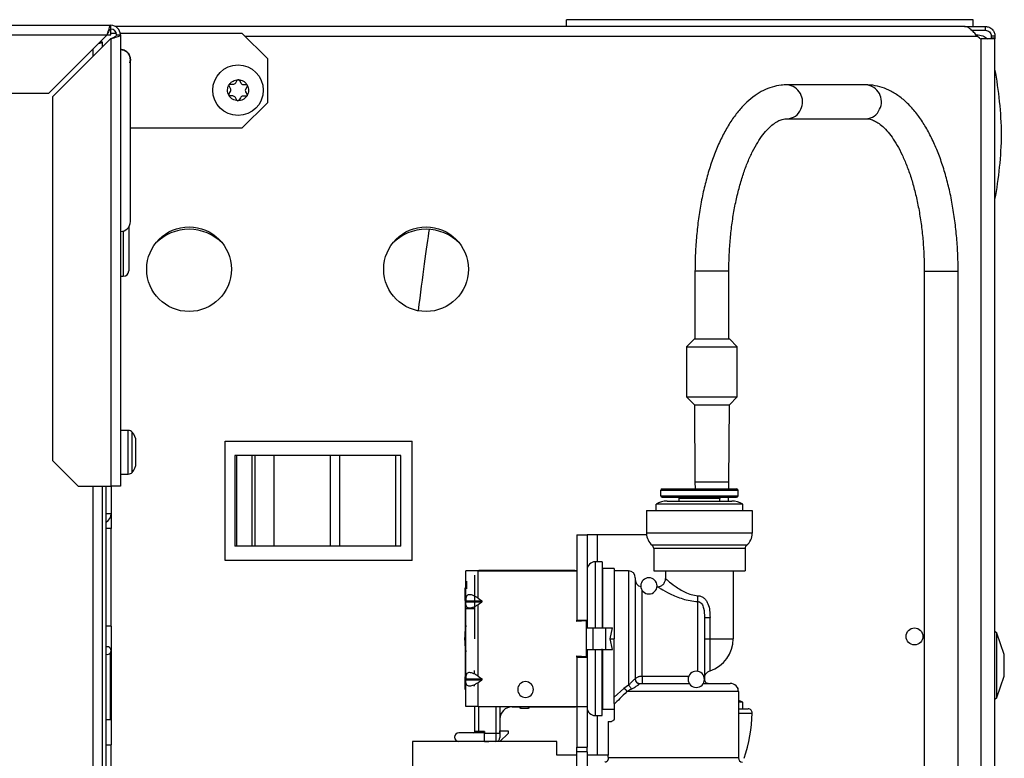
# Model space of a CAD drawing. Units: inches. Extents: x 19 to 135, y 22 to 143.
# Drawn here: x 83 to 90, y 138 to 143 of the extents above; entities that cross this region are included whole.
import ezdxf

# ---------------------------------------------------------------- set-up
doc = ezdxf.new("R2010")
doc.units = ezdxf.units.IN
doc.header["$MEASUREMENT"] = 0

msp = doc.modelspace()

# ---------------------------------------------------------------- linework, layer by layer
at = {"color": 7, "linetype": 'Continuous', "lineweight": 25}
for p, q in [((81.757, 143.214), (83.3827, 143.214)), ((83.3827, 143.186), (83.3827, 143.214)), ((89.684, 143.205), (83.417, 143.205)), ((89.7477, 143.2554), (86.7477, 143.2554)), ((86.7477, 143.205), (86.7477, 143.2554)), ((89.684, 143.205), (89.8397, 143.205)), ((89.7477, 143.205), (89.7477, 143.2554)), ((89.8397, 143.177), (89.8397, 143.205)), ((61.0417, 143.144), (83.3548, 143.144)), ((83.3548, 143.144), (82.9248, 142.714)), ((83.3827, 143.144), (83.3827, 143.186)), ((83.3827, 143.1565), (83.4228, 143.1565)), ((83.4247, 143.144), (83.4527, 143.144)), ((83.4515, 143.1565), (84.3507, 143.1565)), ((83.4527, 143.144), (83.4527, 139.814)), ((84.5387, 142.9685), (84.3507, 143.1565)), ((89.7385, 143.177), (89.8397, 143.177)), ((89.7477, 143.1688), (89.7477, 143.177)), ((89.7945, 143.12), (89.7776, 143.135)), ((89.9097, 143.135), (89.8817, 143.135)), ((89.8817, 143.135), (89.8817, 143.12)), ((89.9097, 143.135), (89.9097, 143.12)), ((82.9527, 142.6862), (83.3827, 143.1162)), ((83.3214, 143.0902), (83.301, 143.0902)), ((83.3214, 143.0549), (83.3214, 143.0902)), ((83.3827, 143.1162), (83.3827, 139.814)), ((89.8077, 136.4735), (89.8077, 143.115)), ((89.9097, 143.115), (89.8077, 143.115)), ((89.9097, 143.12), (89.8817, 143.12)), ((89.8817, 143.12), (89.8817, 143.115)), ((89.9097, 143.12), (89.9097, 143.115)), ((89.9097, 136.4735), (89.9097, 143.115)), ((83.5269, 142.9612), (83.5221, 142.937)), ((83.5221, 142.937), (83.5269, 142.9612)), ((83.5269, 142.9612), (83.5244, 142.9419)), ((83.5269, 141.7668), (83.5269, 142.9613)), ((84.5387, 142.9685), (84.5387, 142.643)), ((84.2656, 142.7477), (84.2554, 142.7665)), ((84.2636, 142.7798), (84.2849, 142.7792)), ((84.3047, 142.79), (84.3159, 142.8082)), ((84.3314, 142.8078), (84.3416, 142.789)), ((84.3608, 142.7772), (84.3822, 142.7767)), ((88.9578, 142.7747), (88.3752, 142.7747)), ((61.2297, 142.714), (82.9248, 142.714)), ((84.2539, 142.707), (84.265, 142.7252)), ((84.2826, 142.6928), (84.2613, 142.6933)), ((84.3779, 142.7223), (84.388, 142.7035)), ((84.3896, 142.763), (84.3784, 142.7448)), ((82.9527, 142.6862), (82.9527, 140.002)), ((84.312, 142.6622), (84.3018, 142.681)), ((84.3388, 142.68), (84.3276, 142.6618)), ((84.3507, 142.455), (84.5387, 142.643)), ((84.3799, 142.6902), (84.3585, 142.6908)), ((88.3752, 142.5247), (88.9578, 142.5247)), ((84.3507, 142.455), (83.5269, 142.455)), ((83.5147, 141.7259), (83.5147, 141.4019)), ((87.6952, 141.3997), (87.6952, 140.8997)), ((87.9452, 140.8997), (87.9452, 141.3997)), ((89.3877, 141.3997), (89.3877, 137.3387)), ((89.6377, 137.3387), (89.6377, 141.3997)), ((83.4527, 141.3619), (83.4747, 141.3619)), ((87.6917, 140.8997), (87.6327, 140.8407)), ((87.6917, 140.8997), (87.9384, 140.8997)), ((87.9384, 140.8997), (87.9487, 140.8997)), ((88.0077, 140.8407), (87.9487, 140.8997)), ((87.6327, 140.8407), (87.6327, 140.4737)), ((87.6327, 140.8407), (87.9927, 140.8407)), ((87.9927, 140.8407), (88.0077, 140.8407)), ((88.0077, 140.4737), (88.0077, 140.8407)), ((87.6327, 140.4737), (87.6917, 140.4147)), ((87.6327, 140.4737), (87.9927, 140.4737)), ((87.9487, 140.4147), (88.0077, 140.4737)), ((87.9927, 140.4737), (88.0077, 140.4737)), ((87.6917, 140.4147), (87.6952, 139.8457)), ((87.6917, 140.4147), (87.9384, 140.4147)), ((87.9384, 140.4147), (87.9487, 140.4147)), ((87.9452, 139.8457), (87.9487, 140.4147)), ((83.5116, 140.225), (83.4527, 140.225)), ((83.5677, 139.984), (83.5677, 140.144)), ((84.2277, 139.265), (84.2277, 140.145)), ((84.2277, 140.145), (85.6077, 140.145)), ((85.6077, 139.265), (85.6077, 140.145)), ((84.298, 140.04), (84.298, 139.37)), ((84.3116, 140.04), (84.298, 140.04)), ((84.3116, 139.37), (84.3116, 140.04)), ((84.4238, 140.04), (84.3116, 140.04)), ((84.4238, 140.04), (84.4238, 139.37)), ((84.4478, 140.04), (84.4238, 140.04)), ((84.4478, 139.37), (84.4478, 140.04)), ((84.5892, 140.04), (84.4478, 140.04)), ((84.5892, 139.37), (84.5892, 140.04)), ((85.0018, 140.04), (84.5892, 140.04)), ((85.0017, 140.04), (85.0017, 139.37)), ((85.0737, 140.04), (85.0017, 140.04)), ((85.0737, 139.37), (85.0737, 140.04)), ((85.4863, 140.04), (85.0737, 140.04)), ((85.4863, 139.37), (85.4863, 140.04)), ((85.5237, 140.04), (85.4863, 140.04)), ((85.5237, 139.37), (85.5237, 140.04)), ((82.9527, 140.002), (83.1407, 139.814)), ((83.4527, 139.903), (83.5116, 139.903)), ((83.1407, 139.814), (83.3827, 139.814)), ((83.3214, 123.6973), (83.3214, 139.814)), ((83.3477, 123.5723), (83.3477, 139.814)), ((83.4527, 139.814), (83.3827, 139.814)), ((83.3847, 139.814), (83.3847, 139.6121)), ((87.4527, 139.793), (88.0027, 139.793)), ((87.6952, 139.8457), (87.696, 139.793)), ((87.9445, 139.793), (87.9452, 139.8457)), ((87.4427, 139.743), (87.4427, 139.783)), ((87.4427, 139.783), (88.0127, 139.783)), ((87.4427, 139.743), (88.0127, 139.743)), ((87.4527, 139.733), (88.0027, 139.733)), ((87.8777, 139.7231), (87.5778, 139.7231)), ((87.578, 139.703), (87.5778, 139.7231)), ((87.8775, 139.703), (87.8777, 139.7231)), ((87.9432, 139.703), (87.9437, 139.733)), ((88.0127, 139.743), (88.0127, 139.783)), ((88.0477, 139.681), (87.4077, 139.681)), ((87.4077, 139.633), (87.4077, 139.681)), ((87.4887, 139.703), (87.9668, 139.703)), ((88.0477, 139.633), (88.0477, 139.681)), ((83.3477, 139.6121), (83.3847, 139.6121)), ((83.3847, 139.6121), (83.3847, 139.5011)), ((87.3372, 139.633), (87.3372, 139.4659)), ((87.3372, 139.633), (88.1182, 139.633)), ((88.1182, 139.633), (88.1182, 139.4659)), ((83.3847, 139.5011), (83.3477, 139.5011)), ((83.3847, 138.7796), (83.3847, 139.5011)), ((86.824, 139.454), (86.824, 138.824)), ((86.824, 139.454), (86.8987, 139.454)), ((86.8987, 139.454), (86.8987, 138.824)), ((86.9737, 139.454), (86.8987, 139.454)), ((87.3378, 139.454), (86.9737, 139.454)), ((88.1182, 139.4659), (87.3372, 139.4659)), ((84.3116, 139.37), (84.298, 139.37)), ((84.4238, 139.37), (84.3116, 139.37)), ((84.4478, 139.37), (84.4238, 139.37)), ((84.5892, 139.37), (84.4478, 139.37)), ((85.0018, 139.37), (84.5892, 139.37)), ((85.0737, 139.37), (85.0017, 139.37)), ((85.4863, 139.37), (85.0737, 139.37)), ((85.5237, 139.37), (85.4863, 139.37)), ((88.0762, 139.377), (87.3793, 139.377)), ((88.0652, 139.3538), (87.3902, 139.3538)), ((87.3902, 139.3538), (87.3902, 139.188)), ((88.0652, 139.3538), (88.0652, 139.188)), ((85.6077, 139.265), (84.2277, 139.265)), ((87.0107, 139.2555), (86.9587, 139.2555)), ((87.0107, 139.2555), (87.0107, 138.764)), ((87.0987, 139.207), (87.0157, 139.207)), ((87.0987, 139.207), (87.0987, 138.688)), ((86.0042, 138.9865), (86.0042, 139.188)), ((86.094, 139.188), (86.0042, 139.188)), ((86.07, 138.688), (86.07, 139.1578)), ((86.094, 138.9865), (86.094, 139.188)), ((86.094, 139.188), (86.824, 139.188)), ((86.809, 139.1905), (86.1, 139.1905)), ((87.2047, 139.188), (87.0987, 139.188)), ((87.2547, 139.138), (87.2547, 138.388)), ((87.3902, 139.188), (88.0652, 139.188)), ((87.4777, 139.188), (87.4777, 139.1315)), ((87.9777, 139.188), (87.9777, 138.688)), ((85.9992, 138.97), (85.9992, 139.063)), ((85.9992, 139.063), (86.0042, 139.063)), ((86.01, 139.0555), (86.01, 139.113)), ((87.4177, 139.0715), (87.4144, 139.0715)), ((86.0042, 138.9865), (86.0042, 138.9665)), ((86.094, 138.9865), (86.1223, 138.9665)), ((87.3047, 138.4098), (87.3047, 139.0448)), ((85.9992, 138.97), (86.0042, 138.97)), ((85.9992, 138.97), (85.9992, 138.7549)), ((86.0042, 138.9665), (86.1223, 138.9665)), ((86.0042, 138.9665), (86.0042, 138.9648)), ((86.0042, 138.9611), (86.0042, 138.9595)), ((86.0042, 138.9595), (86.1223, 138.9595)), ((86.0042, 138.9395), (86.0042, 138.9595)), ((86.0042, 138.4115), (86.0042, 138.9395)), ((86.064, 138.9088), (86.064, 138.9172)), ((86.094, 138.9395), (86.1223, 138.9595)), ((86.094, 138.4115), (86.094, 138.9395)), ((87.7147, 138.9625), (87.7147, 138.4472)), ((86.07, 138.9088), (86.0042, 138.9088)), ((87.7647, 138.8446), (87.7647, 138.388)), ((87.806, 138.688), (87.806, 138.8446)), ((83.3847, 138.7796), (83.3477, 138.7796)), ((83.3847, 138.7796), (83.3847, 137.9046)), ((86.824, 138.824), (86.8987, 138.824)), ((86.824, 138.8155), (86.824, 138.824)), ((86.894, 138.8205), (86.824, 138.8155)), ((86.894, 138.7685), (86.894, 138.8205)), ((86.8942, 138.6075), (86.8942, 138.7685)), ((86.8942, 138.7685), (86.9442, 138.7685)), ((86.8987, 138.824), (86.8987, 138.7685)), ((86.9442, 138.6075), (86.9442, 138.7685)), ((86.9442, 138.7685), (87.036, 138.7685)), ((87.036, 138.6075), (87.036, 138.7685)), ((87.036, 138.7685), (87.087, 138.7685)), ((87.069, 138.688), (87.087, 138.7685)), ((89.923, 138.7287), (89.9097, 138.742)), ((89.9787, 138.5721), (89.923, 138.7287)), ((89.923, 138.2553), (89.923, 138.7287)), ((87.087, 138.6075), (87.069, 138.688)), ((87.0987, 138.211), (87.0987, 138.688)), ((87.7647, 138.688), (87.806, 138.688)), ((87.806, 138.688), (87.9777, 138.688)), ((83.3802, 138.0921), (83.3802, 138.5847)), ((85.9992, 138.6211), (85.9992, 138.406)), ((86.824, 138.5605), (86.894, 138.5555)), ((86.824, 138.552), (86.824, 138.5605)), ((86.824, 138.552), (86.824, 138.188)), ((86.824, 138.552), (86.8987, 138.552)), ((86.894, 138.5555), (86.894, 138.6075)), ((86.8942, 138.6075), (86.9442, 138.6075)), ((86.8987, 138.6075), (86.8987, 138.552)), ((86.8987, 138.552), (86.8987, 138.188)), ((86.9442, 138.6075), (87.036, 138.6075)), ((87.0107, 138.1205), (87.0107, 138.612)), ((87.036, 138.6075), (87.087, 138.6075)), ((89.9787, 138.4119), (89.9787, 138.5721)), ((86.0042, 138.406), (85.9992, 138.406)), ((85.9992, 138.313), (85.9992, 138.406)), ((86.0042, 138.4115), (86.0042, 138.3915)), ((86.064, 138.4538), (86.064, 138.4338)), ((86.094, 138.4115), (86.1223, 138.3915)), ((87.6488, 138.4098), (87.3047, 138.4098)), ((87.3047, 138.4098), (87.3047, 138.358)), ((89.923, 138.2553), (89.9787, 138.4119)), ((86.0042, 138.3915), (86.1223, 138.3915)), ((86.0042, 138.3845), (86.1223, 138.3845)), ((86.0042, 138.3645), (86.0042, 138.3845)), ((86.0042, 138.188), (86.0042, 138.3645)), ((86.064, 138.338), (86.064, 138.3422)), ((86.094, 138.3645), (86.1223, 138.3845)), ((86.094, 138.188), (86.094, 138.3645)), ((87.2047, 138.3445), (87.171, 138.3201)), ((87.2547, 138.3886), (87.2547, 138.388)), ((87.2847, 138.358), (87.6528, 138.358)), ((87.7567, 138.358), (87.9557, 138.358)), ((86.0042, 138.313), (85.9992, 138.313)), ((87.171, 138.3201), (87.0987, 138.2558)), ((87.2234, 138.3153), (87.1923, 138.298)), ((88.0157, 138.298), (87.1923, 138.298)), ((88.0127, 138.3167), (88.0127, 138.3205)), ((88.0157, 138.298), (88.0157, 137.808)), ((86.094, 138.188), (86.0042, 138.188)), ((86.07, 138.004), (86.07, 138.188)), ((86.094, 138.188), (86.824, 138.188)), ((86.255, 138.188), (86.255, 137.989)), ((86.399, 138.1845), (86.399, 138.1878)), ((86.474, 138.1878), (86.474, 138.1845)), ((86.824, 138.188), (86.8987, 138.188)), ((86.824, 138.188), (86.824, 137.888)), ((86.8987, 138.188), (86.8987, 137.888)), ((87.0987, 138.211), (87.0987, 138.2039)), ((87.0987, 138.2039), (87.0987, 138.098)), ((88.0477, 138.2185), (88.0157, 138.2185)), ((88.0477, 138.1705), (88.0477, 138.2185)), ((89.9097, 138.242), (89.923, 138.2553)), ((86.345, 138.1855), (86.399, 138.1855)), ((86.408, 138.1755), (86.465, 138.1755)), ((86.474, 138.1855), (86.809, 138.1855)), ((86.9587, 138.1205), (87.0107, 138.1205)), ((87.0157, 138.169), (87.0987, 138.169)), ((88.0157, 138.1705), (88.0878, 138.1705)), ((83.3477, 138.0921), (83.3802, 138.0921)), ((87.0537, 138.078), (87.0537, 137.828)), ((87.0537, 138.078), (87.0787, 138.078)), ((86.142, 137.994), (85.9525, 137.994)), ((86.1, 138.004), (86.07, 138.004)), ((86.1, 138.004), (86.1, 137.994)), ((86.142, 138.004), (86.1, 138.004)), ((86.142, 138.004), (86.142, 137.994)), ((86.142, 137.929), (86.142, 137.994)), ((86.225, 137.989), (86.142, 137.989)), ((86.255, 137.989), (86.225, 137.989)), ((86.225, 137.989), (86.225, 137.929)), ((86.255, 138.009), (86.315, 138.009)), ((86.255, 137.989), (86.255, 138.009)), ((86.255, 137.989), (86.255, 137.959)), ((86.315, 137.989), (86.255, 137.929)), ((86.315, 138.009), (86.315, 137.989)), ((83.3477, 137.9046), (83.3847, 137.9046)), ((83.3847, 126.9766), (83.3847, 137.9046)), ((85.61, 137.929), (85.61, 134.179)), ((85.9525, 137.929), (85.61, 137.929)), ((86.043, 137.929), (85.9525, 137.929)), ((86.674, 137.929), (86.043, 137.929)), ((86.142, 137.929), (86.174, 137.929)), ((86.174, 137.929), (86.174, 137.929)), ((86.674, 137.828), (86.674, 137.929)), ((86.824, 137.828), (86.674, 137.828)), ((86.824, 137.888), (86.8987, 137.888)), ((86.824, 137.854), (86.824, 137.888)), ((86.8987, 137.854), (86.824, 137.854)), ((86.824, 137.554), (86.824, 137.854)), ((86.8987, 137.854), (86.8987, 137.888)), ((86.8987, 137.854), (86.8987, 137.554)), ((87.0537, 137.828), (86.8987, 137.828)), ((88.0157, 137.808), (87.0564, 137.808))]:
    msp.add_line(p, q, dxfattribs=at)
at = {"color": 8, "linetype": 'Continuous', "lineweight": 25}
for p, q in [((83.3548, 143.144), (83.3827, 143.144)), ((84.3722, 143.135), (89.7776, 143.135)), ((83.2514, 142.9849), (83.2514, 143.0406)), ((83.4747, 141.6958), (83.4747, 141.3619)), ((87.9452, 141.3997), (87.6952, 141.3997)), ((89.3877, 141.3997), (89.5885, 141.3997)), ((89.5885, 141.3997), (89.6377, 141.3997)), ((83.5116, 139.903), (83.5116, 140.225)), ((83.5406, 139.9155), (83.5406, 140.2125)), ((83.2514, 123.6973), (83.2514, 139.814)), ((87.6952, 139.8457), (87.9352, 139.8457)), ((87.9352, 139.8457), (87.9452, 139.8457)), ((86.9737, 139.454), (86.9737, 139.2555)), ((86.9587, 139.2555), (86.9587, 138.7685)), ((87.0157, 138.7685), (87.0157, 139.207)), ((86.1, 139.1905), (86.1, 139.188)), ((86.809, 139.188), (86.809, 139.1905)), ((87.2047, 139.188), (87.2047, 138.3445)), ((86.064, 138.9172), (86.07, 138.9172)), ((86.0042, 138.688), (85.9947, 138.688)), ((87.069, 138.688), (87.0987, 138.688)), ((86.9587, 138.6075), (86.9587, 138.1205)), ((87.0157, 138.169), (87.0157, 138.6075)), ((86.064, 138.4338), (86.07, 138.4338)), ((86.064, 138.3422), (86.07, 138.3422)), ((88.0114, 138.3205), (88.0127, 138.3205)), ((86.1, 138.004), (86.1, 138.188)), ((86.225, 138.188), (86.225, 137.989)), ((86.345, 138.188), (86.345, 138.1855)), ((86.408, 138.188), (86.408, 138.1755)), ((86.465, 138.1755), (86.465, 138.188)), ((86.809, 138.188), (86.809, 138.1855)), ((86.9737, 138.1205), (86.9737, 137.828)), ((88.0157, 138.1397), (88.1178, 138.1397))]:
    msp.add_line(p, q, dxfattribs=at)
at = {"color": 7, "linetype": 'Continuous', "lineweight": 25}
for centre, radius in [((84.3217, 142.735), 0.1865), ((83.9597, 141.4145), 0.3125), ((85.7097, 141.4145), 0.3125), ((89.3157, 138.705), 0.0625)]:
    msp.add_circle(centre, radius, dxfattribs=at)
for centre, radius, start, end in [((83.3827, 143.144), 0.07, 0, 90), ((83.3827, 143.144), 0.042, 0, 90), ((89.8077, 143.135), 0.02, 228.5, 270), ((86.9599, 142.3438), 3, 1.24942, 10.49769), ((84.2633, 142.7708), 0.009, 148.4907, 208.4907), ((84.2633, 142.7708), 0.009, 88.4907, 148.4907), ((84.2855, 142.8017), 0.0225, 268.4907, 328.4907), ((84.3235, 142.8035), 0.009, 88.4907, 148.4907), ((84.3235, 142.8035), 0.009, 28.4907, 88.4907), ((84.3614, 142.7997), 0.0225, 208.4907, 268.4907), ((84.3819, 142.7677), 0.009, 28.4907, 88.4907), ((84.3819, 142.7677), 0.009, 328.4907, 28.4907), ((84.2615, 142.7023), 0.009, 148.4907, 208.4907), ((84.2615, 142.7023), 0.009, 208.4907, 268.4907), ((84.2458, 142.737), 0.0225, 328.4907, 28.4907), ((84.3976, 142.733), 0.0225, 148.4907, 208.4907), ((84.3801, 142.6992), 0.009, 268.4907, 328.4907), ((84.3801, 142.6992), 0.009, 328.4907, 28.4907), ((84.2821, 142.6703), 0.0225, 28.4907, 88.4907), ((84.3199, 142.6665), 0.009, 208.4907, 268.4907), ((84.3199, 142.6665), 0.009, 268.4907, 328.4907), ((84.3579, 142.6683), 0.0225, 88.4907, 148.4907), ((86.9599, 142.4746), 3, 349.50231, 358.75058), ((83.4527, 141.7668), 0.0743, 270, 0), ((83.9597, 141.3605), 0.3481, 44.76272, 135.23728), ((85.7097, 141.3605), 0.3481, 44.76272, 135.23728), ((83.4747, 141.4019), 0.04, 270, 0), ((83.5116, 140.1853), 0.0397, 43.20933, 90), ((83.4677, 140.144), 0.1, 0, 43.20933), ((83.4677, 139.984), 0.1, 316.79067, 0), ((83.5116, 139.9427), 0.0397, 270, 316.79067), ((87.4527, 139.783), 0.01, 90, 180), ((88.0027, 139.783), 0.01, 0, 90), ((87.4527, 139.743), 0.01, 180, 270), ((87.5678, 139.723), 0.01, 0.44073, 90), ((87.8877, 139.723), 0.01, 90, 179.55927), ((88.0027, 139.743), 0.01, 270, 0), ((87.4887, 139.543), 0.16, 90, 120.40155), ((87.9668, 139.543), 0.16, 59.59845, 90), ((83.3107, 139.6121), 0.074, 300, 0), ((87.4522, 139.4659), 0.115, 179.99999, 230.61837), ((88.0032, 139.4659), 0.115, 309.38163, 0.00001), ((87.3602, 139.3538), 0.03, 0.00006, 50.61837), ((88.0952, 139.3538), 0.03, 129.38163, 180.00006), ((86.9587, 139.1955), 0.06, 90, 180), ((87.0157, 139.212), 0.005, 180, 270), ((86.1, 139.1605), 0.03, 90, 113.55646), ((86.809, 139.1755), 0.015, 56.44269, 90), ((87.2047, 139.138), 0.05, 0, 90), ((87.3547, 139.078), 0.06, 90, 270), ((87.3547, 139.078), 0.06, 270, 90), ((87.3047, 139.1215), 0.05, 180, 258.76281), ((86.4947, 138.688), 0.5, 168.81324, 180), ((83.3562, 138.6001), 0.0285, 252.64774, 107.35226), ((86.4947, 138.688), 0.5, 180, 191.18676), ((87.7277, 138.688), 0.25, 288.26931, 0), ((87.7047, 138.388), 0.06, 90, 270), ((87.7047, 138.388), 0.06, 270, 90), ((86.4442, 138.313), 0.058, 90, 270), ((86.4442, 138.313), 0.058, 270, 90), ((87.2847, 138.388), 0.03, 180, 270), ((87.9557, 138.298), 0.06, 0, 90), ((87.1492, 138.2777), 0.0477, 25.25942, 62.84179), ((88.0027, 138.3205), 0.01, 0, 66.73132), ((86.809, 138.2005), 0.015, 270, 303.55731), ((87.9668, 138.0805), 0.16, 59.59845, 72.17823), ((86.345, 138.0955), 0.09, 90, 180), ((86.408, 138.1845), 0.009, 180, 270), ((86.465, 138.1845), 0.009, 270, 0), ((86.9587, 138.1805), 0.06, 180, 270), ((87.0157, 138.164), 0.005, 90, 180), ((86.9982, 138.1705), 1.12, 340.98032, 358.42285), ((88.0878, 138.1405), 0.03, 358.42285, 90), ((85.9525, 137.9615), 0.0325, 90, 270), ((86.06, 138.004), 0.01, 270, 0), ((86.225, 137.959), 0.03, 270, 0), ((88.0457, 137.808), 0.03, 180, 270)]:
    msp.add_arc(centre, radius, start, end, dxfattribs=at)
at = {"color": 8, "linetype": 'Continuous', "lineweight": 25}
for centre, radius, start, end in [((88.3649, 142.6508), 0.1243, 332.88528, 85.25063), ((88.9475, 142.6508), 0.1243, 332.88442, 85.26737), ((88.3729, 142.6352), 0.1105, 271.67934, 338.24531), ((88.9556, 142.6351), 0.1104, 271.14933, 338.25905)]:
    msp.add_arc(centre, radius, start, end, dxfattribs=at)
msp.add_ellipse((85.6374, 140.925), major_axis=(0.1142, 0.9), ratio=0.01092, start_param=0.519124, end_param=1.367864, dxfattribs=at)
at = {"color": 7, "linetype": 'Continuous', "lineweight": 25}
for points, knots in [([(83.3827, 143.214), (83.3806, 143.2132), (83.3765, 143.2115), (83.3703, 143.1987), (83.3642, 143.1799), (83.359, 143.1604), (83.3559, 143.1482), (83.3548, 143.144)], [0, 0, 0, 0, 0.221478, 0.442987, 0.664497, 0.886006, 1, 1, 1, 1]), ([(83.3827, 143.186), (83.3808, 143.1856), (83.3768, 143.1847), (83.3706, 143.1772), (83.3641, 143.1654), (83.3588, 143.1534), (83.3557, 143.1462), (83.3548, 143.144)], [0, 0, 0, 0, 0.2021303, 0.4351972, 0.6682983, 0.901399, 1, 1, 1, 1]), ([(83.3827, 143.1162), (83.3908, 143.1182), (83.407, 143.1223), (83.4285, 143.1285), (83.4444, 143.1347), (83.4518, 143.1398), (83.4524, 143.1429), (83.4527, 143.144)], [0, 0, 0, 0, 0.221478, 0.442987, 0.664497, 0.886006, 1, 1, 1, 1]), ([(83.3827, 143.1162), (83.3871, 143.118), (83.3967, 143.1221), (83.4098, 143.1283), (83.4199, 143.1348), (83.4242, 143.14), (83.4246, 143.1431), (83.4247, 143.144)], [0, 0, 0, 0, 0.2021303, 0.4351972, 0.6682983, 0.901399, 1, 1, 1, 1]), ([(89.773, 143.1442), (89.7894, 143.1432), (89.8193, 143.1413), (89.8429, 143.1232), (89.8536, 143.115)], [0, 0, 0, 0, 0.547345, 1, 1, 1, 1]), ([(83.2926, 143.0818), (83.2955, 143.0822), (83.3061, 143.0838), (83.318, 143.0866), (83.3203, 143.089), (83.3214, 143.0902)], [0, 0, 0, 0, 0.154282, 0.577141, 1, 1, 1, 1]), ([(83.5269, 142.9612), (83.5258, 142.9709), (83.5236, 142.9904), (83.5064, 143.0149), (83.4819, 143.0321), (83.4624, 143.0344), (83.4527, 143.0355)], [0, 0, 0, 0, 0.250052, 0.500068, 0.750047, 1, 1, 1, 1]), ([(83.4527, 143.0355), (83.4626, 143.0348), (83.4775, 143.0337), (83.4891, 143.0249), (83.4929, 143.022)], [0, 0, 0, 0, 0.671921, 1, 1, 1, 1]), ([(83.4527, 143.0355), (83.4624, 143.0344), (83.4819, 143.0321), (83.5064, 143.0149), (83.5236, 142.9904), (83.5258, 142.9709), (83.5269, 142.9612)], [0, 0, 0, 0, 0.249953, 0.499932, 0.749948, 1, 1, 1, 1]), ([(83.4929, 143.022), (83.4891, 143.0249), (83.4775, 143.0337), (83.4626, 143.0348), (83.4527, 143.0355)], [0, 0, 0, 0, 0.328073, 1, 1, 1, 1]), ([(83.5052, 143.0137), (83.5114, 143.006), (83.5239, 142.9907), (83.5259, 142.9711), (83.5269, 142.9612)], [0, 0, 0, 0, 0.499963, 1, 1, 1, 1]), ([(83.5269, 142.9612), (83.5259, 142.9711), (83.5239, 142.9907), (83.5114, 143.006), (83.5052, 143.0137)], [0, 0, 0, 0, 0.500037, 1, 1, 1, 1]), ([(84.2557, 142.7755), (84.2596, 142.7809), (84.2675, 142.7919), (84.2844, 142.8038), (84.3036, 142.8115), (84.3171, 142.8122), (84.3238, 142.8125)], [0, 0, 0, 0, 0.245667, 0.5, 0.754333, 1, 1, 1, 1]), ([(84.3238, 142.8125), (84.3304, 142.8118), (84.3439, 142.8104), (84.3627, 142.8018), (84.3789, 142.789), (84.3862, 142.7776), (84.3898, 142.772)], [0, 0, 0, 0, 0.245667, 0.5, 0.754333, 1, 1, 1, 1]), ([(88.3752, 142.7747), (88.3606, 142.7742), (88.3233, 142.7729), (88.2643, 142.7599), (88.1995, 142.7342), (88.1371, 142.6968), (88.0771, 142.6479), (88.0196, 142.5872), (87.9653, 142.5148), (87.9149, 142.4317), (87.8691, 142.3389), (87.8283, 142.2378), (87.7927, 142.1296), (87.7624, 142.0152), (87.7376, 141.8957), (87.7183, 141.772), (87.7047, 141.6452), (87.6966, 141.5207), (87.6957, 141.4385), (87.6952, 141.3997)], [0, 0, 0, 0, 0.03494, 0.089005, 0.143454, 0.199381, 0.257511, 0.317979, 0.380278, 0.443568, 0.507077, 0.57036, 0.63332, 0.695965, 0.758342, 0.820507, 0.882518, 0.944426, 1, 1, 1, 1]), ([(89.6377, 141.3997), (89.6376, 141.4225), (89.6371, 141.4885), (89.632, 141.5975), (89.6205, 141.725), (89.6033, 141.8497), (89.5806, 141.9706), (89.5525, 142.0866), (89.519, 142.1968), (89.4804, 142.3004), (89.4365, 142.3964), (89.3875, 142.4842), (89.3333, 142.5626), (89.274, 142.6307), (89.21, 142.6869), (89.1444, 142.7287), (89.077, 142.7573), (89.0152, 142.7724), (88.9746, 142.774), (88.9578, 142.7747)], [0, 0, 0, 0, 0.0326426, 0.0944753, 0.1563641, 0.2183375, 0.2804454, 0.3427435, 0.4052945, 0.4681675, 0.5314317, 0.5951367, 0.6592624, 0.7235616, 0.7872775, 0.8493682, 0.902894, 0.9599201, 1, 1, 1, 1]), ([(84.3197, 142.6575), (84.3131, 142.6582), (84.2996, 142.6596), (84.2808, 142.6682), (84.2646, 142.681), (84.2572, 142.6924), (84.2536, 142.698)], [0, 0, 0, 0, 0.245667, 0.5, 0.754333, 1, 1, 1, 1]), ([(84.3878, 142.6945), (84.3839, 142.6891), (84.376, 142.6781), (84.3591, 142.6662), (84.3399, 142.6585), (84.3264, 142.6578), (84.3197, 142.6575)], [0, 0, 0, 0, 0.245667, 0.5, 0.754333, 1, 1, 1, 1]), ([(87.9452, 141.3997), (87.9454, 141.4206), (87.9458, 141.4813), (87.9506, 141.5815), (87.9612, 141.6986), (87.977, 141.8122), (87.9976, 141.921), (88.0227, 142.0238), (88.0518, 142.1193), (88.0845, 142.2064), (88.12, 142.284), (88.1576, 142.3512), (88.1963, 142.4073), (88.235, 142.4521), (88.2726, 142.4855), (88.3079, 142.508), (88.3424, 142.5222), (88.3635, 142.5238), (88.3752, 142.5247)], [0, 0, 0, 0, 0.033904, 0.098663, 0.163385, 0.227993, 0.292431, 0.356633, 0.420527, 0.484036, 0.547079, 0.609589, 0.67155, 0.733057, 0.794444, 0.856249, 0.919967, 1, 1, 1, 1]), ([(88.9578, 142.5247), (88.9626, 142.5245), (88.9775, 142.524), (89.0028, 142.5178), (89.0364, 142.5017), (89.0724, 142.4758), (89.1106, 142.4387), (89.1498, 142.3895), (89.1882, 142.3297), (89.2249, 142.2594), (89.2593, 142.1794), (89.2907, 142.0902), (89.3184, 141.993), (89.3421, 141.8888), (89.3612, 141.7789), (89.3755, 141.6644), (89.3844, 141.5489), (89.3875, 141.4601), (89.3877, 141.411), (89.3877, 141.3997)], [0, 0, 0, 0, 0.032728, 0.10232, 0.16477, 0.224324, 0.287563, 0.349619, 0.411533, 0.473696, 0.536317, 0.599428, 0.662986, 0.72692, 0.791153, 0.855615, 0.920239, 0.981621, 1, 1, 1, 1]), ([(87.4177, 139.0715), (87.4253, 139.0723), (87.4369, 139.0735), (87.4509, 139.081), (87.4605, 139.0888), (87.4682, 139.0984), (87.4757, 139.1123), (87.4769, 139.124), (87.4777, 139.1315)], [0, 0, 0, 0, 0.239457, 0.368361, 0.5, 0.631639, 0.760543, 1, 1, 1, 1]), ([(87.4777, 139.1315), (87.4787, 139.1306), (87.4808, 139.1289), (87.5012, 139.1114), (87.5451, 139.076), (87.6071, 139.0363), (87.6669, 139.0117), (87.7005, 139.0075), (87.7173, 139.0054)], [0, 0, 0, 0, 0.1251422, 0.250351, 0.4998799, 0.7497061, 0.874943, 1, 1, 1, 1]), ([(87.4177, 139.0715), (87.4191, 139.0707), (87.4219, 139.069), (87.4497, 139.0525), (87.508, 139.0199), (87.5866, 138.9861), (87.6578, 138.9671), (87.6958, 138.964), (87.7147, 138.9625)], [0, 0, 0, 0, 0.125079, 0.250241, 0.499613, 0.749448, 0.87475, 1, 1, 1, 1]), ([(86.094, 138.9865), (86.0867, 138.9914), (86.0734, 139.0002), (86.054, 139.0087), (86.038, 139.0129), (86.0245, 139.0131), (86.0137, 139.0093), (86.0057, 139.0007), (86.0048, 138.9916), (86.0042, 138.9865)], [0, 0, 0, 0, 0.172984, 0.311421, 0.433406, 0.54997, 0.676531, 0.81989, 1, 1, 1, 1]), ([(87.7147, 138.9625), (87.715, 138.9656), (87.7155, 138.9717), (87.7162, 138.9827), (87.7168, 138.9941), (87.7171, 139.0017), (87.7173, 139.0054)], [0, 0, 0, 0, 0.262632, 0.519979, 0.767046, 1, 1, 1, 1]), ([(87.7173, 139.0054), (87.7257, 139.0041), (87.7425, 139.0014), (87.7639, 138.9867), (87.7802, 138.9673), (87.7955, 138.9371), (87.8048, 138.8954), (87.8056, 138.8616), (87.806, 138.8446)], [0, 0, 0, 0, 0.124645, 0.249468, 0.374473, 0.499612, 0.749565, 1, 1, 1, 1]), ([(86.0042, 138.9595), (86.0042, 138.9598), (86.0042, 138.9603), (86.0042, 138.9614), (86.0042, 138.9624), (86.0042, 138.9635), (86.0042, 138.9645), (86.0042, 138.9656), (86.0042, 138.9662), (86.0042, 138.9665)], [0, 0, 0, 0, 0.173714, 0.311445, 0.433417, 0.549953, 0.676529, 0.819181, 1, 1, 1, 1]), ([(86.094, 138.9395), (86.0867, 138.9346), (86.0734, 138.9258), (86.054, 138.9173), (86.038, 138.9131), (86.0245, 138.9129), (86.0137, 138.9167), (86.0057, 138.9253), (86.0048, 138.9344), (86.0042, 138.9395)], [0, 0, 0, 0, 0.172984, 0.311421, 0.433406, 0.54997, 0.676531, 0.81989, 1, 1, 1, 1]), ([(86.1223, 138.9595), (86.1227, 138.9598), (86.1234, 138.9603), (86.1241, 138.9614), (86.1244, 138.9624), (86.1244, 138.9635), (86.1241, 138.9645), (86.1234, 138.9656), (86.1227, 138.9662), (86.1223, 138.9665)], [0, 0, 0, 0, 0.173714, 0.311445, 0.433417, 0.549953, 0.676529, 0.819181, 1, 1, 1, 1]), ([(87.7147, 138.9625), (87.7177, 138.962), (87.7236, 138.9612), (87.7344, 138.9561), (87.7456, 138.9459), (87.7542, 138.9302), (87.7644, 138.8967), (87.7646, 138.8677), (87.7647, 138.8446)], [0, 0, 0, 0, 0.062551, 0.125117, 0.24975, 0.374735, 0.499912, 1, 1, 1, 1]), ([(86.094, 138.4115), (86.0867, 138.4164), (86.0734, 138.4252), (86.054, 138.4337), (86.038, 138.4379), (86.0245, 138.4381), (86.0137, 138.4343), (86.0057, 138.4257), (86.0048, 138.4166), (86.0042, 138.4115)], [0, 0, 0, 0, 0.172984, 0.311421, 0.433406, 0.54997, 0.676531, 0.81989, 1, 1, 1, 1]), ([(87.3047, 138.4098), (87.3013, 138.4097), (87.2946, 138.4095), (87.2849, 138.408), (87.2761, 138.4059), (87.2661, 138.402), (87.2568, 138.396), (87.2554, 138.3907), (87.2547, 138.388)], [0, 0, 0, 0, 0.125222, 0.250451, 0.375696, 0.500955, 0.750411, 1, 1, 1, 1]), ([(87.7647, 138.3936), (87.7654, 138.4006), (87.7667, 138.4129), (87.775, 138.4282), (87.7871, 138.442), (87.7991, 138.4474), (87.8064, 138.4507)], [0, 0, 0, 0, 0.2793781, 0.4846299, 0.6857084, 1, 1, 1, 1]), ([(86.0042, 138.3845), (86.0042, 138.3848), (86.0042, 138.3853), (86.0042, 138.3864), (86.0042, 138.3874), (86.0042, 138.3885), (86.0042, 138.3895), (86.0042, 138.3906), (86.0042, 138.3912), (86.0042, 138.3915)], [0, 0, 0, 0, 0.173714, 0.311445, 0.433417, 0.549953, 0.676529, 0.819181, 1, 1, 1, 1]), ([(86.094, 138.3645), (86.0867, 138.3596), (86.0734, 138.3508), (86.054, 138.3423), (86.038, 138.3381), (86.0245, 138.3379), (86.0137, 138.3417), (86.0057, 138.3503), (86.0048, 138.3594), (86.0042, 138.3645)], [0, 0, 0, 0, 0.172984, 0.311421, 0.433406, 0.54997, 0.676531, 0.81989, 1, 1, 1, 1]), ([(86.1223, 138.3845), (86.1227, 138.3848), (86.1234, 138.3853), (86.1241, 138.3864), (86.1244, 138.3874), (86.1244, 138.3885), (86.1241, 138.3895), (86.1234, 138.3906), (86.1227, 138.3912), (86.1223, 138.3915)], [0, 0, 0, 0, 0.173714, 0.311445, 0.433417, 0.549953, 0.676529, 0.819181, 1, 1, 1, 1]), ([(87.2047, 138.3445), (87.2098, 138.3496), (87.2174, 138.3572), (87.2285, 138.369), (87.2357, 138.3766), (87.2414, 138.3822), (87.2453, 138.3859), (87.2487, 138.3887), (87.252, 138.3909), (87.2542, 138.3911), (87.2545, 138.3894), (87.2547, 138.3886)], [0, 0, 0, 0, 0.249942, 0.375076, 0.499956, 0.562527, 0.625046, 0.687545, 0.750085, 0.874859, 1, 1, 1, 1]), ([(87.2047, 138.3445), (87.2068, 138.3426), (87.2108, 138.3389), (87.2164, 138.3314), (87.2209, 138.3232), (87.2226, 138.3179), (87.2234, 138.3153)], [0, 0, 0, 0, 0.25, 0.5, 0.75, 1, 1, 1, 1]), ([(87.2234, 138.3153), (87.2304, 138.3188), (87.2409, 138.324), (87.2557, 138.333), (87.2651, 138.3392), (87.2722, 138.3443), (87.2771, 138.348), (87.2812, 138.3514), (87.284, 138.3541), (87.2856, 138.3561), (87.2863, 138.3577), (87.2853, 138.3579), (87.2847, 138.358)], [0, 0, 0, 0, 0.249884, 0.374977, 0.499897, 0.56246, 0.624977, 0.68745, 0.749924, 0.812446, 0.875014, 1, 1, 1, 1]), ([(87.2547, 138.3886), (87.2551, 138.3846), (87.2559, 138.3766), (87.2628, 138.3665), (87.2728, 138.3594), (87.2807, 138.3585), (87.2847, 138.358)], [0, 0, 0, 0, 0.25, 0.5, 0.75, 1, 1, 1, 1]), ([(87.7647, 138.388), (87.7652, 138.3841), (87.7661, 138.3762), (87.773, 138.3663), (87.7829, 138.3594), (87.7908, 138.3585), (87.7947, 138.358)], [0, 0, 0, 0, 0.25, 0.5, 0.75, 1, 1, 1, 1]), ([(87.1923, 138.298), (87.1745, 138.2802), (87.1389, 138.2447), (87.1121, 138.2175), (87.0987, 138.2039)], [0, 0, 0, 0, 0.500123, 1, 1, 1, 1]), ([(87.0987, 138.098), (87.0987, 138.0974), (87.0987, 138.0961), (87.0983, 138.0936), (87.0972, 138.0899), (87.0942, 138.0846), (87.0873, 138.079), (87.0822, 138.0784), (87.0787, 138.078)], [0, 0, 0, 0, 0.0313167, 0.0626459, 0.125146, 0.2499852, 0.4998615, 1, 1, 1, 1]), ([(87.0564, 137.808), (87.0557, 137.8137), (87.0542, 137.8252), (87.0539, 137.8271), (87.0537, 137.828)], [0, 0, 0, 0, 0.5000334, 1, 1, 1, 1]), ([(87.0287, 137.778), (87.0308, 137.7781), (87.0352, 137.7784), (87.0413, 137.7806), (87.0468, 137.7839), (87.0512, 137.7883), (87.0542, 137.7933), (87.0567, 137.8002), (87.0565, 137.8049), (87.0564, 137.808)], [0, 0, 0, 0, 0.125083, 0.250142, 0.375184, 0.500221, 0.625284, 0.750408, 1, 1, 1, 1])]:
    msp.add_open_spline(points, degree=3, knots=knots, dxfattribs=at)
for points in [[(89.7776, 143.135), (89.7698, 143.1442), (89.7542, 143.1625), (89.7308, 143.1857), (89.7074, 143.2018), (89.6918, 143.2039), (89.684, 143.205)], [(89.8397, 143.205), (89.8489, 143.2039), (89.8673, 143.2018), (89.8904, 143.1857), (89.9066, 143.1625), (89.9087, 143.1442), (89.9097, 143.135)], [(89.8397, 143.177), (89.8452, 143.1764), (89.8562, 143.1751), (89.8701, 143.1654), (89.8798, 143.1515), (89.8811, 143.1405), (89.8817, 143.135)], [(84.2443, 142.737), (84.2449, 142.7438), (84.2462, 142.7574), (84.2525, 142.7695), (84.2557, 142.7755)], [(84.3898, 142.772), (84.3927, 142.7658), (84.3984, 142.7534), (84.3989, 142.7398), (84.3992, 142.733)], [(84.2536, 142.698), (84.2508, 142.7042), (84.2451, 142.7166), (84.2445, 142.7302), (84.2443, 142.737)], [(84.3992, 142.733), (84.3986, 142.7262), (84.3973, 142.7126), (84.391, 142.7005), (84.3878, 142.6945)], [(87.7647, 138.8446), (87.7653, 138.8446), (87.7664, 138.8446), (87.7754, 138.8446), (87.7886, 138.8446), (87.8002, 138.8446), (87.806, 138.8446)]]:
    msp.add_open_spline(points, degree=3, dxfattribs=at)
at = {"color": 8, "linetype": 'Continuous', "lineweight": 25}
msp.add_open_spline([(87.806, 138.4506), (87.806, 138.4506), (87.806, 138.4445), (87.806, 138.4657), (87.806, 138.515), (87.806, 138.595), (87.806, 138.657), (87.806, 138.688)], degree=3, knots=[0, 0, 0, 0, 0.000035, 0.25005, 0.500064, 0.750038, 1, 1, 1, 1], dxfattribs=at)

doc.saveas('drawing.dxf')
